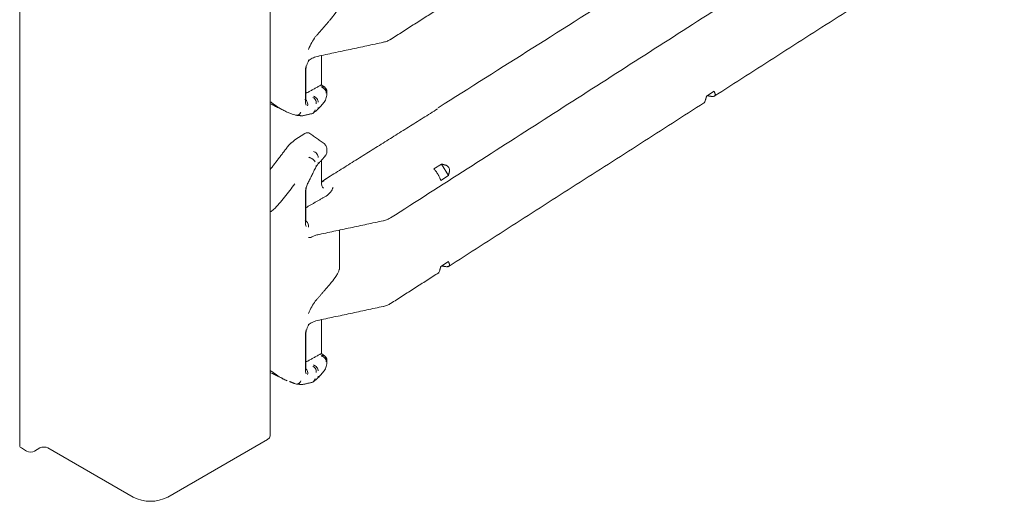
# Model space of a CAD drawing. Units: inches. Extents: x -33 to 74, y -50 to 68.
# Drawn here: x 66 to 71, y -4 to -2 of the extents above; entities that cross this region are included whole.
import ezdxf

# ---------------------------------------------------------------- set-up
doc = ezdxf.new("R2010")
doc.units = ezdxf.units.IN
doc.header["$MEASUREMENT"] = 0

msp = doc.modelspace()

# ---------------------------------------------------------------- linework, layer by layer
at = {"color": 7, "linetype": 'Continuous', "lineweight": 15}
for p, q in [((69.2328, -2.2343), (69.273, -2.2085)), ((67.098, -2.4338), (67.0455, -2.4667)), ((67.7845, -2.6212), (67.8246, -2.5955)), ((67.8246, -2.5955), (67.8611, -2.6567)), ((67.1864, -2.6895), (67.2335, -2.66)), ((67.8611, -2.6567), (67.821, -2.6825)), ((67.2819, -2.9468), (67.2819, -3.1529)), ((67.821, -3.1395), (67.8611, -3.1137)), ((67.1014, -3.6876), (67.1014, -3.5087)), ((66.9004, -4.0604), (66.3701, -4.3665)), ((65.5923, -4.1053), (65.6205, -4.1216)), ((65.663, -4.1216), (65.6913, -4.1053)), ((66.1862, -4.3665), (65.7337, -4.1053))]:
    msp.add_line(p, q, dxfattribs=at)
at = {"color": 7, "linetype": 'Continuous', "lineweight": 15, "flags": 128}
msp.add_lwpolyline([(66.9151, -4.0399), (66.9112, -4.051), (66.9004, -4.0604)], dxfattribs=at)
at = {"color": 7, "linetype": 'Continuous', "lineweight": 15}
for centre, radius, start, end in [((65.5985, -4.0915), 0.0151, 185.6937, 245.6248), ((65.6418, -4.0806), 0.0461, 242.6093, 297.3907), ((65.7125, -4.1462), 0.0461, 62.6108, 117.3892), ((66.2782, -4.1891), 0.1998, 242.6094, 297.3906)]:
    msp.add_arc(centre, radius, start, end, dxfattribs=at)
for points in [[(65.5835, 28.7728), (65.5835, -4.093)], [(66.9151, -4.0399), (66.9151, 1.2834)], [(67.5539, -2.8817), (70.8147, -0.7911)], [(69.2714, -2.2362), (70.6336, -1.3628)], [(67.5539, -1.9329), (67.8099, -1.7688)], [(67.2336, -1.8277), (67.1542, -1.9198)], [(67.1654, -2.023), (67.5152, -1.9479)], [(67.1864, -2.1743), (67.1864, -2.0185)], [(67.1014, -2.2586), (67.1014, -2.1042)], [(67.1033, -2.2528), (67.1033, -2.0979)], [(67.1133, -2.2146), (67.1769, -2.1791)], [(67.1769, -2.1791), (67.1776, -2.1787)], [(67.2032, -2.186), (67.1864, -2.1742)], [(67.1133, -2.2146), (67.1052, -2.2172)], [(67.2154, -2.2118), (67.2147, -2.203)], [(67.2155, -2.2233), (67.2155, -2.2101)], [(69.2328, -2.2343), (69.2273, -2.2547)], [(69.2574, -2.2354), (69.2365, -2.2318)], [(69.273, -2.2085), (69.2785, -2.2219)], [(66.9151, -2.275), (67.0033, -2.3187)], [(67.8596, -3.1414), (69.2218, -2.268)], [(67.0557, -2.3362), (67.0847, -2.3393)], [(67.0846, -2.3392), (67.1387, -2.3269)], [(67.1455, -2.3219), (67.1636, -2.3084)], [(67.8041, -2.3019), (67.1853, -2.69)], [(67.2003, -2.4858), (67.12, -2.4292)], [(67.0145, -2.4935), (66.9151, -2.6236)], [(67.0455, -2.4667), (67.0145, -2.4935)], [(67.1653, -2.5997), (67.2088, -2.5503)], [(67.2093, -2.5495), (67.2099, -2.5484)], [(67.2155, -2.5314), (67.2155, -2.5182)], [(67.113, -2.7013), (67.1571, -2.6117)], [(67.1864, -2.6906), (67.1864, -2.5757)], [(67.8246, -2.5955), (67.8455, -2.6009)], [(67.7845, -2.6212), (67.7943, -2.6337)], [(67.8666, -2.6363), (67.8611, -2.6567)], [(67.1996, -2.6848), (67.1865, -2.6913)], [(67.8155, -2.6691), (67.821, -2.6825)], [(67.1014, -2.904), (67.1014, -2.7496)], [(67.1033, -2.8984), (67.1033, -2.7435)], [(67.2118, -2.7655), (67.1033, -2.8278)], [(67.1654, -2.9718), (67.5152, -2.8968)], [(67.8455, -3.1406), (67.8246, -3.137)], [(67.8611, -3.1137), (67.8666, -3.1271)], [(67.5539, -3.3374), (67.8098, -3.1733)], [(67.821, -3.1395), (67.8155, -3.1599)], [(67.2336, -3.2322), (67.1542, -3.3242)], [(67.1654, -3.4275), (67.5152, -3.3524)], [(67.1864, -3.6032), (67.1864, -3.423)], [(67.1033, -3.6818), (67.1033, -3.5024)], [(67.1769, -3.6081), (67.1133, -3.6435)], [(67.1776, -3.6077), (67.1769, -3.6081)], [(67.2032, -3.6149), (67.1864, -3.6031)], [(67.1052, -3.6462), (67.1133, -3.6435)], [(67.2154, -3.6407), (67.2147, -3.632)], [(67.2155, -3.6523), (67.2155, -3.639)], [(66.9151, -3.704), (67.0033, -3.7476)], [(67.045, -3.7632), (67.0165, -3.7518)], [(67.0557, -3.7651), (67.0847, -3.7682)], [(67.0846, -3.7682), (67.1387, -3.7559)], [(67.1455, -3.7508), (67.1636, -3.7374)]]:
    msp.add_open_spline(points, degree=1, dxfattribs=at)
for points, knots in [([(70.552, -0.5596), (69.9724, -0.9262), (69.0575, -1.5049), (68.1422, -2.0838), (67.8069, -2.2959)], [0, 0, 0, 0, 0.633603, 1, 1, 1, 1]), ([(67.2336, -1.8277), (67.2423, -1.8171), (67.2553, -1.8012), (67.2703, -1.7777), (67.2776, -1.7638), (67.2807, -1.7556), (67.2817, -1.751), (67.2818, -1.7493), (67.2819, -1.7485)], [0, 0, 0, 0, 0.497865, 0.746922, 0.880024, 0.948485, 0.975449, 1, 1, 1, 1]), ([(67.1176, -1.9855), (67.1233, -1.973), (67.1347, -1.948), (67.1477, -1.9292), (67.1542, -1.9198)], [0, 0, 0, 0, 0.5009712, 1, 1, 1, 1]), ([(67.5158, -1.9477), (67.5231, -1.9458), (67.5377, -1.942), (67.5493, -1.9354), (67.5551, -1.9321)], [0, 0, 0, 0, 0.497104, 1, 1, 1, 1]), ([(67.1215, -2.0426), (67.1285, -2.0381), (67.1425, -2.0291), (67.1624, -2.024), (67.1724, -2.0214)], [0, 0, 0, 0, 0.497134, 1, 1, 1, 1]), ([(67.1014, -2.1042), (67.1016, -2.0992), (67.102, -2.0892), (67.1042, -2.078), (67.1052, -2.0724)], [0, 0, 0, 0, 0.499777, 1, 1, 1, 1]), ([(67.1033, -2.0983), (67.1034, -2.0954), (67.1036, -2.0891), (67.1061, -2.0764), (67.1106, -2.0616), (67.1149, -2.0528), (67.1172, -2.0481)], [0, 0, 0, 0, 0.19665, 0.427518, 0.696293, 1, 1, 1, 1]), ([(67.116, -2.0498), (67.1169, -2.0482), (67.1185, -2.0452), (67.1204, -2.0435), (67.1213, -2.0427)], [0, 0, 0, 0, 0.503275, 1, 1, 1, 1]), ([(67.1176, -2.0418), (67.118, -2.0438), (67.1185, -2.0463), (67.1171, -2.0478), (67.1168, -2.0481)], [0, 0, 0, 0, 0.808809, 1, 1, 1, 1]), ([(67.1862, -2.1743), (67.186, -2.1744), (67.1856, -2.1746), (67.182, -2.1764), (67.179, -2.178), (67.1776, -2.1787)], [0, 0, 0, 0, 0.466675, 0.742478, 1, 1, 1, 1]), ([(67.187, -2.1862), (67.1884, -2.1856), (67.1913, -2.1843), (67.1953, -2.1836), (67.1991, -2.1838), (67.2011, -2.1848), (67.2022, -2.1853)], [0, 0, 0, 0, 0.249996, 0.499984, 0.749987, 1, 1, 1, 1]), ([(67.187, -2.1862), (67.1887, -2.1869), (67.192, -2.1882), (67.1968, -2.1912), (67.2012, -2.1948), (67.2037, -2.1977), (67.2049, -2.1991)], [0, 0, 0, 0, 0.249981, 0.500002, 0.749993, 1, 1, 1, 1]), ([(67.2022, -2.1853), (67.2039, -2.1866), (67.2074, -2.1894), (67.2095, -2.1934), (67.2106, -2.1955)], [0, 0, 0, 0, 0.4949367, 1, 1, 1, 1]), ([(67.2147, -2.2031), (67.2143, -2.2017), (67.2135, -2.1989), (67.2104, -2.1934), (67.2071, -2.1899), (67.2049, -2.1877)], [0, 0, 0, 0, 0.250222, 0.503408, 1, 1, 1, 1]), ([(67.2049, -2.1991), (67.2062, -2.1982), (67.2089, -2.1965), (67.21, -2.1958), (67.2106, -2.1955)], [0, 0, 0, 0, 0.49544, 1, 1, 1, 1]), ([(67.2106, -2.1955), (67.212, -2.1974), (67.2147, -2.2012), (67.2151, -2.2057), (67.2153, -2.208)], [0, 0, 0, 0, 0.5003599, 1, 1, 1, 1]), ([(67.1414, -2.2408), (67.1445, -2.2428), (67.1509, -2.2469), (67.1567, -2.2565), (67.1593, -2.2664), (67.1588, -2.2723), (67.1585, -2.2753)], [0, 0, 0, 0, 0.278352, 0.559749, 0.781306, 1, 1, 1, 1]), ([(67.1442, -2.2347), (67.1476, -2.2362), (67.1543, -2.2392), (67.1626, -2.2474), (67.1684, -2.257), (67.1691, -2.2634), (67.1695, -2.2666)], [0, 0, 0, 0, 0.249999, 0.499997, 0.75, 1, 1, 1, 1]), ([(67.1981, -2.2702), (67.2004, -2.2673), (67.205, -2.2615), (67.2107, -2.249), (67.2147, -2.2354), (67.2152, -2.2273), (67.2155, -2.2232)], [0, 0, 0, 0, 0.249384, 0.499281, 0.749447, 1, 1, 1, 1]), ([(67.2122, -2.2181), (67.2122, -2.2165), (67.212, -2.2134), (67.2105, -2.2085), (67.2082, -2.2036), (67.206, -2.2006), (67.2049, -2.1991)], [0, 0, 0, 0, 0.250003, 0.499996, 0.749995, 1, 1, 1, 1]), ([(69.2785, -2.2219), (69.2789, -2.2232), (69.2797, -2.2256), (69.2794, -2.2289), (69.2781, -2.2315), (69.2757, -2.2336), (69.2724, -2.2352), (69.2682, -2.236), (69.2631, -2.2362), (69.2593, -2.2356), (69.2574, -2.2354)], [0, 0, 0, 0, 0.135265, 0.262971, 0.38416, 0.50003, 0.61679, 0.738295, 0.865686, 1, 1, 1, 1]), ([(67.045, -2.3342), (67.0272, -2.328), (66.9917, -2.3154), (66.9483, -2.2889), (66.9209, -2.2681), (66.9151, -2.2637)], [0, 0, 0, 0, 0.439835, 0.88049, 1, 1, 1, 1]), ([(67.1131, -2.2863), (67.1136, -2.283), (67.1146, -2.2763), (67.1121, -2.2663), (67.107, -2.2576), (67.1017, -2.2538), (67.0991, -2.2519)], [0, 0, 0, 0, 0.248572, 0.500016, 0.751449, 1, 1, 1, 1]), ([(67.1052, -2.2825), (67.1041, -2.279), (67.102, -2.2724), (67.1016, -2.2631), (67.1014, -2.2586)], [0, 0, 0, 0, 0.518782, 1, 1, 1, 1]), ([(67.1032, -2.257), (67.1033, -2.257), (67.1035, -2.257), (67.1034, -2.2544), (67.1033, -2.2527)], [0, 0, 0, 0, 0.356521, 1, 1, 1, 1]), ([(67.1633, -2.3081), (67.1648, -2.3067), (67.1683, -2.3034), (67.1689, -2.2981), (67.1693, -2.295)], [0, 0, 0, 0, 0.424324, 1, 1, 1, 1]), ([(67.1646, -2.3075), (67.1696, -2.3018), (67.1808, -2.2894), (67.192, -2.2771), (67.1981, -2.2703)], [0, 0, 0, 0, 0.4524809, 1, 1, 1, 1]), ([(69.2273, -2.2547), (69.2262, -2.2581), (69.2245, -2.2633), (69.221, -2.268), (69.219, -2.27), (69.218, -2.2704), (69.218, -2.2704)], [0, 0, 0, 0, 0.494537, 0.744178, 0.994606, 1, 1, 1, 1]), ([(67.0776, -2.3189), (67.0757, -2.3222), (67.0719, -2.3287), (67.0633, -2.3347), (67.0538, -2.3372), (67.0479, -2.3352), (67.045, -2.3342)], [0, 0, 0, 0, 0.252217, 0.499997, 0.747768, 1, 1, 1, 1]), ([(67.1529, -2.3076), (67.1524, -2.3095), (67.1515, -2.3132), (67.1487, -2.3183), (67.1451, -2.3226), (67.1417, -2.3256), (67.1393, -2.3265), (67.1386, -2.3268)], [0, 0, 0, 0, 0.224071, 0.452012, 0.681562, 0.911022, 1, 1, 1, 1]), ([(67.1231, -2.4316), (67.123, -2.4315), (67.1217, -2.4297), (67.1176, -2.4289), (67.1118, -2.4283), (67.1051, -2.4299), (67.1004, -2.4325), (67.098, -2.4338)], [0, 0, 0, 0, 0.024803, 0.261539, 0.502951, 0.749075, 1, 1, 1, 1]), ([(67.2155, -2.5184), (67.2153, -2.5154), (67.215, -2.5093), (67.2122, -2.5004), (67.2075, -2.492), (67.2028, -2.4879), (67.2003, -2.4858)], [0, 0, 0, 0, 0.219829, 0.46101, 0.72206, 1, 1, 1, 1]), ([(67.1191, -2.5593), (67.1209, -2.5598), (67.1246, -2.5609), (67.1302, -2.5633), (67.1356, -2.5663), (67.1407, -2.5696), (67.1451, -2.5734), (67.1487, -2.5772), (67.1515, -2.581), (67.1524, -2.5833), (67.1529, -2.5845)], [0, 0, 0, 0, 0.122974, 0.248059, 0.374054, 0.499982, 0.625922, 0.751911, 0.877012, 1, 1, 1, 1]), ([(67.1437, -2.5281), (67.1469, -2.5296), (67.1537, -2.5325), (67.1622, -2.5407), (67.1681, -2.5504), (67.1689, -2.5568), (67.1693, -2.5598)], [0, 0, 0, 0, 0.240748, 0.499995, 0.759251, 1, 1, 1, 1]), ([(67.2092, -2.5494), (67.2088, -2.55), (67.2077, -2.5518), (67.2061, -2.553), (67.2049, -2.5538)], [0, 0, 0, 0, 0.329193, 1, 1, 1, 1]), ([(67.2106, -2.5471), (67.2118, -2.5451), (67.2144, -2.5408), (67.215, -2.5357), (67.2154, -2.5329)], [0, 0, 0, 0, 0.45066, 1, 1, 1, 1]), ([(67.1585, -2.6039), (67.1589, -2.6061), (67.1595, -2.6092), (67.1573, -2.6109), (67.1566, -2.6115)], [0, 0, 0, 0, 0.689273, 1, 1, 1, 1]), ([(67.1571, -2.6117), (67.1582, -2.6097), (67.1604, -2.6055), (67.1625, -2.6027), (67.1635, -2.6014)], [0, 0, 0, 0, 0.5036543, 1, 1, 1, 1]), ([(67.1635, -2.6009), (67.165, -2.5995), (67.1687, -2.5961), (67.1692, -2.5907), (67.1695, -2.5877)], [0, 0, 0, 0, 0.4313716, 1, 1, 1, 1]), ([(67.8455, -2.6009), (67.8475, -2.6015), (67.8513, -2.6027), (67.8563, -2.6058), (67.8606, -2.6097), (67.8639, -2.6141), (67.8662, -2.6192), (67.8675, -2.6247), (67.8678, -2.6305), (67.867, -2.6343), (67.8666, -2.6363)], [0, 0, 0, 0, 0.13526, 0.262968, 0.384156, 0.500036, 0.61679, 0.738293, 0.865696, 1, 1, 1, 1]), ([(67.7943, -2.6337), (67.7962, -2.636), (67.7989, -2.6397), (67.8031, -2.646), (67.8062, -2.6511), (67.8091, -2.6562), (67.8126, -2.6627), (67.8143, -2.6665), (67.8155, -2.6691)], [0, 0, 0, 0, 0.245074, 0.373112, 0.499998, 0.62645, 0.754927, 1, 1, 1, 1]), ([(66.9151, -2.8504), (66.9209, -2.8458), (66.9483, -2.8244), (66.9917, -2.7715), (67.0272, -2.7246), (67.045, -2.7011)], [0, 0, 0, 0, 0.119508, 0.560166, 1, 1, 1, 1]), ([(67.1014, -2.7496), (67.1016, -2.7448), (67.102, -2.7348), (67.1041, -2.7236), (67.1052, -2.7177)], [0, 0, 0, 0, 0.47989, 1, 1, 1, 1]), ([(67.1032, -2.7425), (67.1034, -2.7394), (67.1037, -2.7331), (67.1058, -2.7223), (67.1089, -2.7113), (67.1116, -2.7047), (67.113, -2.7014)], [0, 0, 0, 0, 0.248005, 0.499404, 0.74897, 1, 1, 1, 1]), ([(67.1128, -2.7014), (67.1133, -2.7007), (67.1146, -2.6994), (67.1136, -2.6971), (67.1131, -2.6959)], [0, 0, 0, 0, 0.456662, 1, 1, 1, 1]), ([(67.1972, -2.7233), (67.1942, -2.7202), (67.188, -2.7138), (67.1869, -2.6985), (67.1864, -2.6907)], [0, 0, 0, 0, 0.489757, 1, 1, 1, 1]), ([(67.2491, -2.7197), (67.2452, -2.7282), (67.2374, -2.745), (67.2203, -2.7587), (67.2118, -2.7655)], [0, 0, 0, 0, 0.505463, 1, 1, 1, 1]), ([(67.1176, -2.9304), (67.1178, -2.927), (67.1183, -2.9203), (67.115, -2.9102), (67.109, -2.9015), (67.1034, -2.8979), (67.1006, -2.8961)], [0, 0, 0, 0, 0.248519, 0.500007, 0.751488, 1, 1, 1, 1]), ([(67.1014, -2.904), (67.1016, -2.9086), (67.102, -2.9179), (67.1042, -2.9245), (67.1052, -2.9278)], [0, 0, 0, 0, 0.499781, 1, 1, 1, 1]), ([(67.1027, -2.9007), (67.1028, -2.9007), (67.1033, -2.9007), (67.1033, -2.8991), (67.1033, -2.898)], [0, 0, 0, 0, 0.337782, 1, 1, 1, 1]), ([(67.5158, -2.8965), (67.5231, -2.8946), (67.5377, -2.8908), (67.5493, -2.8842), (67.5551, -2.8809)], [0, 0, 0, 0, 0.497104, 1, 1, 1, 1]), ([(67.1365, -2.9823), (67.1418, -2.9799), (67.1527, -2.975), (67.1657, -2.9718), (67.1724, -2.9702)], [0, 0, 0, 0, 0.491608, 1, 1, 1, 1]), ([(67.1364, -2.9819), (67.136, -2.9822), (67.1291, -2.9872), (67.1231, -2.9869), (67.1176, -2.9867)], [0, 0, 0, 0, 0.064102, 1, 1, 1, 1]), ([(67.8666, -3.1271), (67.867, -3.1284), (67.8678, -3.1308), (67.8675, -3.1341), (67.8662, -3.1367), (67.8638, -3.1388), (67.8605, -3.1404), (67.8563, -3.1412), (67.8512, -3.1414), (67.8474, -3.1409), (67.8455, -3.1406)], [0, 0, 0, 0, 0.135265, 0.262977, 0.384165, 0.500036, 0.616797, 0.738292, 0.865696, 1, 1, 1, 1]), ([(67.2336, -3.2322), (67.2423, -3.2215), (67.2553, -3.2056), (67.2703, -3.1822), (67.2776, -3.1683), (67.2807, -3.16), (67.2817, -3.1555), (67.2818, -3.1537), (67.2819, -3.1529)], [0, 0, 0, 0, 0.497865, 0.746921, 0.880026, 0.948485, 0.975449, 1, 1, 1, 1]), ([(67.8155, -3.1599), (67.8143, -3.1633), (67.8126, -3.1685), (67.8091, -3.1732), (67.8072, -3.1752), (67.8061, -3.1756), (67.8061, -3.1757)], [0, 0, 0, 0, 0.487411, 0.742053, 0.994395, 1, 1, 1, 1]), ([(67.1176, -3.39), (67.1233, -3.3775), (67.1347, -3.3525), (67.1477, -3.3336), (67.1542, -3.3242)], [0, 0, 0, 0, 0.5009712, 1, 1, 1, 1]), ([(67.5158, -3.3522), (67.5231, -3.3502), (67.5377, -3.3464), (67.5493, -3.3399), (67.5551, -3.3366)], [0, 0, 0, 0, 0.497104, 1, 1, 1, 1]), ([(67.1033, -3.5027), (67.1034, -3.4998), (67.1036, -3.4936), (67.1061, -3.4809), (67.1106, -3.4661), (67.1149, -3.4572), (67.1172, -3.4525)], [0, 0, 0, 0, 0.19665, 0.427518, 0.696293, 1, 1, 1, 1]), ([(67.116, -3.4542), (67.1169, -3.4527), (67.1185, -3.4497), (67.1204, -3.448), (67.1213, -3.4471)], [0, 0, 0, 0, 0.503275, 1, 1, 1, 1]), ([(67.1168, -3.4526), (67.1171, -3.4523), (67.1185, -3.4507), (67.118, -3.4482), (67.1176, -3.4462)], [0, 0, 0, 0, 0.2023397, 1, 1, 1, 1]), ([(67.1215, -3.447), (67.1285, -3.4426), (67.1425, -3.4336), (67.1624, -3.4285), (67.1724, -3.4259)], [0, 0, 0, 0, 0.497133, 1, 1, 1, 1]), ([(67.1014, -3.5087), (67.1016, -3.5037), (67.102, -3.4937), (67.1042, -3.4825), (67.1052, -3.4769)], [0, 0, 0, 0, 0.499781, 1, 1, 1, 1]), ([(67.1862, -3.6032), (67.186, -3.6033), (67.1856, -3.6035), (67.182, -3.6054), (67.179, -3.6069), (67.1776, -3.6077)], [0, 0, 0, 0, 0.466676, 0.74248, 1, 1, 1, 1]), ([(67.187, -3.6151), (67.1884, -3.6145), (67.1913, -3.6133), (67.1953, -3.6126), (67.1991, -3.6128), (67.2011, -3.6138), (67.2022, -3.6142)], [0, 0, 0, 0, 0.249995, 0.499986, 0.749988, 1, 1, 1, 1]), ([(67.187, -3.6151), (67.1887, -3.6158), (67.192, -3.6171), (67.1968, -3.6202), (67.2012, -3.6238), (67.2037, -3.6266), (67.2049, -3.628)], [0, 0, 0, 0, 0.249985, 0.500002, 0.749993, 1, 1, 1, 1]), ([(67.1981, -3.6992), (67.2004, -3.6963), (67.205, -3.6904), (67.2107, -3.678), (67.2147, -3.6644), (67.2152, -3.6562), (67.2155, -3.6521)], [0, 0, 0, 0, 0.249384, 0.499281, 0.749447, 1, 1, 1, 1]), ([(67.2022, -3.6142), (67.2039, -3.6156), (67.2074, -3.6183), (67.2095, -3.6224), (67.2106, -3.6244)], [0, 0, 0, 0, 0.4949367, 1, 1, 1, 1]), ([(67.2147, -3.632), (67.2143, -3.6306), (67.2135, -3.6278), (67.2104, -3.6223), (67.2071, -3.6189), (67.2049, -3.6166)], [0, 0, 0, 0, 0.250222, 0.503408, 1, 1, 1, 1]), ([(67.2049, -3.628), (67.2062, -3.6272), (67.2089, -3.6255), (67.21, -3.6248), (67.2106, -3.6244)], [0, 0, 0, 0, 0.49544, 1, 1, 1, 1]), ([(67.2049, -3.628), (67.206, -3.6295), (67.2082, -3.6325), (67.2105, -3.6374), (67.212, -3.6423), (67.2122, -3.6455), (67.2122, -3.647)], [0, 0, 0, 0, 0.250005, 0.500004, 0.749997, 1, 1, 1, 1]), ([(67.2106, -3.6244), (67.212, -3.6263), (67.2147, -3.6301), (67.2151, -3.6346), (67.2153, -3.6369)], [0, 0, 0, 0, 0.5003599, 1, 1, 1, 1]), ([(67.0037, -3.7467), (66.9995, -3.7451), (66.9774, -3.7367), (66.9483, -3.7178), (66.9209, -3.697), (66.9151, -3.6926)], [0, 0, 0, 0, 0.155677, 0.819876, 1, 1, 1, 1]), ([(67.1052, -3.7114), (67.1041, -3.708), (67.102, -3.7013), (67.1016, -3.6921), (67.1014, -3.6876)], [0, 0, 0, 0, 0.519133, 1, 1, 1, 1]), ([(67.1131, -3.7153), (67.1136, -3.7115), (67.1147, -3.704), (67.1114, -3.6938), (67.1069, -3.6867), (67.1033, -3.6841), (67.102, -3.6832)], [0, 0, 0, 0, 0.3080522, 0.6193214, 0.8643358, 1, 1, 1, 1]), ([(67.1022, -3.6826), (67.1024, -3.6826), (67.103, -3.6825), (67.1031, -3.6814), (67.1032, -3.6806)], [0, 0, 0, 0, 0.323702, 1, 1, 1, 1]), ([(67.1414, -3.6697), (67.1445, -3.6718), (67.1509, -3.6759), (67.1567, -3.6855), (67.1593, -3.6953), (67.1588, -3.7013), (67.1585, -3.7043)], [0, 0, 0, 0, 0.278354, 0.559746, 0.781308, 1, 1, 1, 1]), ([(67.1695, -3.6956), (67.1691, -3.6924), (67.1684, -3.6859), (67.1626, -3.6763), (67.1543, -3.6682), (67.1476, -3.6652), (67.1442, -3.6637)], [0, 0, 0, 0, 0.249999, 0.500003, 0.75, 1, 1, 1, 1]), ([(67.1646, -3.7364), (67.1696, -3.7308), (67.1808, -3.7184), (67.192, -3.706), (67.1981, -3.6992)], [0, 0, 0, 0, 0.45248, 1, 1, 1, 1]), ([(67.0776, -3.7478), (67.0757, -3.7511), (67.0719, -3.7576), (67.0633, -3.7636), (67.0538, -3.7661), (67.0479, -3.7642), (67.045, -3.7632)], [0, 0, 0, 0, 0.252221, 0.499996, 0.747771, 1, 1, 1, 1]), ([(67.1529, -3.7365), (67.1524, -3.7384), (67.1515, -3.7422), (67.1487, -3.7473), (67.1451, -3.7516), (67.1417, -3.7545), (67.1393, -3.7555), (67.1386, -3.7557)], [0, 0, 0, 0, 0.224071, 0.452012, 0.681562, 0.911022, 1, 1, 1, 1]), ([(67.1693, -3.7239), (67.169, -3.7269), (67.1684, -3.7323), (67.1648, -3.7356), (67.1633, -3.7371)], [0, 0, 0, 0, 0.558098, 1, 1, 1, 1])]:
    msp.add_open_spline(points, degree=3, knots=knots, dxfattribs=at)

doc.saveas('drawing.dxf')
